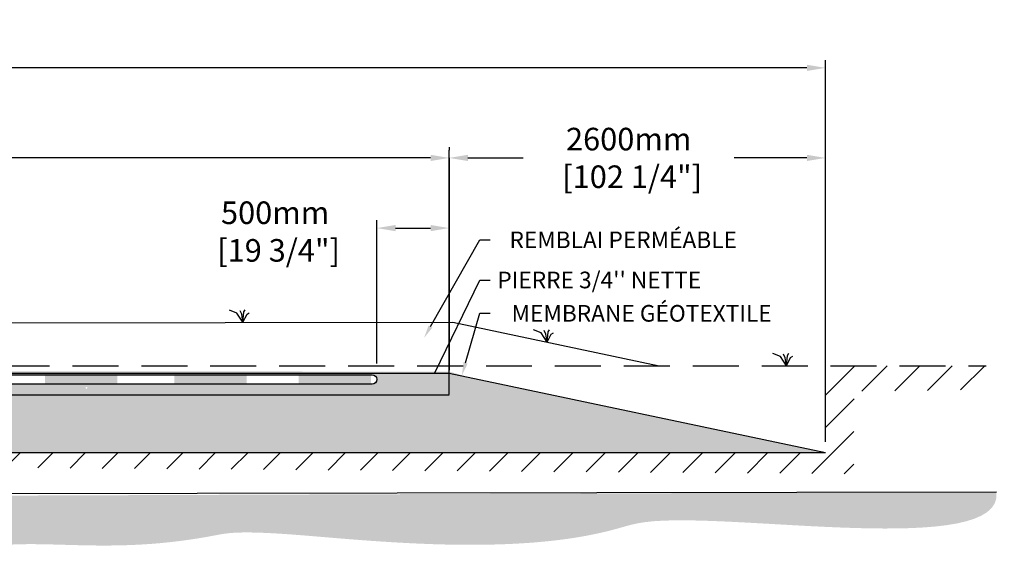
# Model space of a CAD drawing. Units: millimetres. Extents: x 41632 to 75436, y -16073 to 2052.
# Drawn here: x 68633 to 75436, y -15127 to -11349 of the extents above; entities that cross this region are included whole.
import ezdxf
from ezdxf import colors
from ezdxf.entities.mleader import LeaderData, LeaderLine
from ezdxf.math import Vec2, Vec3

# ---------------------------------------------------------------- set-up
doc = ezdxf.new("R2010")
doc.units = ezdxf.units.MM
doc.linetypes.add('HIDDEN', pattern=[9.524999999999999, 6.35, -3.175])
for name, color, linetype in [('c.p.', 2, 'Continuous'), ('CHAMP', 92, 'Continuous'), ('COTE', 255, 'Continuous'), ('cote mm p', 255, 'Continuous'), ('HACHURES', 2, 'Continuous'), ('TERRAIN FINI', 172, 'Continuous'), ('TN', 172, 'HIDDEN')]:
    doc.layers.add(name, color=color, linetype=linetype)
doc.styles.get("Standard").update_dxf_attribs({"font": 'times.ttf'})
doc.styles.add('texte daij 2020-01-14', font='txt')
doc.dimstyles.new('standard daij 2020-01-14', dxfattribs={"dimscale": 300, "dimtxt": 0.18, "dimasz": 0.18, "dimexe": 0.18, "dimexo": 0.0625, "dimgap": 0.09, "dimtad": 0, "dimtih": 1, "dimtoh": 1, "dimdec": 0, "dimzin": 0, "dimdsep": 46, "dimtxsty": 'texte daij 2020-01-14', "dimcen": 0.09, "dimadec": 0, "dimazin": 0, "dimtfac": 1, "dimtdec": 0, "dimtofl": 0, "dimtmove": 2, "dimatfit": 3, "dimfxl": 1, "dimtolj": 1, "dimtzin": 0, "dimarcsym": 0})

# ---------------------------------------------------------------- blocks, each defined once
blk = doc.blocks.new('*D101')
at = {"color": 0, "linetype": 'Continuous', "lineweight": -2, "transparency": 16777216}
for p, q in [((57320.9200879649, -14265.86726901091), (57320.9200879649, -11628.11795513454)), ((74200.92008796497, -14265.86726901096), (74200.92008796497, -11628.11795513454)), ((57449.9200879649, -11682.11795513454), (64996.44814145764, -11682.11795513454)), ((74071.92008796497, -11682.11795513454), (66484.16242717193, -11682.11795513454))]:
    blk.add_line(p, q, dxfattribs=at)
at = {"color": 0, "linetype": 'Continuous', "lineweight": 25, "transparency": 16777216}
for points in [[(57449.9200879649, -11660.61795513454), (57449.9200879649, -11703.61795513454), (57320.9200879649, -11682.11795513454)], [(74071.92008796497, -11660.61795513454), (74071.92008796497, -11703.61795513454), (74200.92008796497, -11682.11795513454)]]:
    blk.add_solid(points, dxfattribs=at)
at = {"layer": 'Defpoints', "color": 0, "linetype": 'Continuous', "lineweight": 25, "transparency": 16777216}
for p in [(57320.9200879649, -11682.11795513454), (57320.9200879649, -14340.86726901091), (74200.92008796497, -14340.86726901096)]:
    blk.add_point(p, dxfattribs=at)
at = {"color": 0, "linetype": 'Continuous', "lineweight": 25, "transparency": 16777216, "insert": (65740.30528431479, -11712.22474461374), "char_height": 156, "attachment_point": 5, "style": 'texte daij 2020-01-14'}
blk.add_mtext('\\A1;16880mm\\P [664 1/2"]', dxfattribs=at)
blk = doc.blocks.new('*D102')
at = {"color": 0, "linetype": 'Continuous', "lineweight": -2, "transparency": 16777216}
for p, q in [((71100.92008796491, -13725.04260655445), (71100.92008796491, -12735.56460148026)), ((71229.92008796491, -12789.56460148026), (71471.92008796457, -12789.56460148026)), ((71600.92008796457, -13828.51204773456), (71600.92008796457, -12735.56460148026))]:
    blk.add_line(p, q, dxfattribs=at)
at = {"color": 0, "linetype": 'Continuous', "lineweight": 25, "transparency": 16777216}
for points in [[(71229.92008796491, -12768.06460148026), (71229.92008796491, -12811.06460148026), (71100.92008796491, -12789.56460148026)], [(71471.92008796457, -12768.06460148026), (71471.92008796457, -12811.06460148026), (71600.92008796457, -12789.56460148026)]]:
    blk.add_solid(points, dxfattribs=at)
at = {"layer": 'Defpoints', "color": 0, "linetype": 'Continuous', "lineweight": 25, "transparency": 16777216}
for p in [(71600.92008796457, -12789.56460148026), (71100.92008796491, -13800.04260655445), (71600.92008796457, -13903.51204773456)]:
    blk.add_point(p, dxfattribs=at)
at = {"color": 0, "linetype": 'Continuous', "lineweight": 25, "transparency": 16777216, "insert": (70398.14626227992, -12813.61760662637), "char_height": 156, "attachment_point": 5, "style": 'texte daij 2020-01-14'}
blk.add_mtext('\\A1;500mm\\P [19 3/4"]', dxfattribs=at)
blk = doc.blocks.new('*D103')
at = {"color": 0, "linetype": 'Continuous', "lineweight": -2, "transparency": 16777216}
for p, q in [((71600.92008796497, -12229.65245613128), (71600.92008796497, -12250.65245613128)), ((71729.92008796497, -12304.65245613128), (72112.06644709076, -12304.65245613128)), ((74071.92008796497, -12304.65245613128), (73570.06644709076, -12304.65245613128)), ((74200.92008796497, -14265.86726901096), (74200.92008796497, -12250.65245613128))]:
    blk.add_line(p, q, dxfattribs=at)
at = {"color": 0, "linetype": 'Continuous', "lineweight": 25, "transparency": 16777216}
for points in [[(71729.92008796497, -12283.15245613128), (71729.92008796497, -12326.15245613128), (71600.92008796497, -12304.65245613128)], [(74071.92008796497, -12283.15245613128), (74071.92008796497, -12326.15245613128), (74200.92008796497, -12304.65245613128)]]:
    blk.add_solid(points, dxfattribs=at)
at = {"layer": 'Defpoints', "color": 0, "linetype": 'Continuous', "lineweight": 25, "transparency": 16777216}
for p in [(71600.92008796497, -12304.65245613128), (74200.92008796497, -12304.65245613128), (74200.92008796497, -14340.86726901096)]:
    blk.add_point(p, dxfattribs=at)
at = {"color": 0, "linetype": 'Continuous', "lineweight": 25, "transparency": 16777216, "insert": (72841.06644709076, -12304.65245613128), "char_height": 156, "attachment_point": 5, "style": 'texte daij 2020-01-14'}
blk.add_mtext('\\A1;2600mm\\P [102 1/4"]', dxfattribs=at)
blk = doc.blocks.new('DJIEWFDS')
at = {"color": 94}
for p, q in [((48850.84924173147, -13786.27597588827), (48835.65849389428, -13777.33232392256)), ((48878.95743943322, -13842.55567465742), (48850.84924173147, -13786.27597588827)), ((48872.2950033839, -13771.07176754655), (48863.35926936207, -13756.76192440147)), ((48878.95743943322, -13842.55567465742), (48872.2950033839, -13771.07176754655)), ((48878.95743943322, -13842.55567465742), (48920.6916474068, -13778.61309842308)), ((48878.95743943322, -13842.55567465742), (48887.48575122109, -13787.17034108479)), ((48887.48575122109, -13787.17034108479), (48899.1022054495, -13763.02248077743)), ((48920.6916474068, -13778.61309842308), (48972.8594073736, -13757.73248298189))]:
    blk.add_line(p, q, dxfattribs=at)
blk = doc.blocks.new('*D99')
at = {"color": 0, "linetype": 'Continuous', "lineweight": -2, "transparency": 16777216}
for p, q in [((59920.9200879649, -13715.86726900061), (59920.9200879649, -12250.65245613128)), ((60049.9200879649, -12304.65245613128), (65072.77723082209, -12304.65245613128)), ((71471.92008796497, -12304.65245613128), (66449.0629451078, -12304.65245613128)), ((71600.92008796497, -13715.86726900061), (71600.92008796497, -12250.65245613128))]:
    blk.add_line(p, q, dxfattribs=at)
at = {"color": 0, "linetype": 'Continuous', "lineweight": 25, "transparency": 16777216}
for points in [[(60049.9200879649, -12283.15245613128), (60049.9200879649, -12326.15245613128), (59920.9200879649, -12304.65245613128)], [(71471.92008796497, -12283.15245613128), (71471.92008796497, -12326.15245613128), (71600.92008796497, -12304.65245613128)]]:
    blk.add_solid(points, dxfattribs=at)
at = {"layer": 'Defpoints', "color": 0, "linetype": 'Continuous', "lineweight": 25, "transparency": 16777216}
for p in [(59920.9200879649, -12304.65245613128), (59920.9200879649, -13790.86726900061), (71600.92008796497, -13790.86726900061)]:
    blk.add_point(p, dxfattribs=at)
at = {"color": 0, "linetype": 'Continuous', "lineweight": 25, "transparency": 16777216, "char_height": 156, "attachment_point": 5, "style": 'texte daij 2020-01-14'}
for s, insert in [('\\A1;11680mm', (65760.92008796494, -12199.65245613128)), ('\\A1;[459 3/4"]', (65760.92008796494, -12450.50959898842))]:
    blk.add_mtext(s, dxfattribs=dict(at, insert=insert))

msp = doc.modelspace()

# ---------------------------------------------------------------- hatches: boundary and pattern name
at = {"ltscale": 100}
h = msp.add_hatch(dxfattribs=at)
h.set_pattern_fill('ANSI31', color=0, scale=50)
h.set_pattern_definition([(45, (-561.1735727131672, 423.6275409750488), (-112.2532015133644, 112.2532015133644), [])])
h.paths.add_polyline_path([(67930.02104102165, -14340.86726901093), (63730.02104102165, -14340.86726901093), (63730.02104102165, -14440.86726901093), (67930.02104102165, -14440.86726901093)])
h.paths.add_polyline_path([(63730.02104102165, -14340.86726901093), (57320.92008796519, -14340.8672690109), (57320.92008796489, -13740.8672690109), (56138.93010266238, -13740.8672690109), (56138.49160248991, -13917.72037843876), (57122.8225402959, -13928.87836427177), (57139.21938750178, -14480.94306445682), (63730.02104102165, -14440.86726901093)])
h.paths.add_polyline_path([(69830.02104102165, -14340.86726901093), (67930.02104102165, -14340.86726901093), (67930.02104102165, -14440.86726901093), (74396.30677152076, -14488.29927243346)])
h.paths.add_polyline_path([(74200.92008796497, -14340.86726901096), (69830.02104102165, -14340.86726901093), (74396.30677152076, -14488.29927243346), (74398.83961251692, -13917.59077142275), (75309.18379900203, -13906.38180843315), (75310.21240049362, -13740.86726901095), (74200.92008796497, -13740.86726901095)])
h.paths.add_polyline_path([(63714.40758613378, -14539.64246616199), (65062.62187184807, -14539.64246616199), (65062.62187184807, -14328.33294235247), (63714.40758613378, -14328.33294235247)], flags=9)
at = {"layer": 'c.p.', "ltscale": 100}
h = msp.add_hatch(dxfattribs=at)
h.set_pattern_fill('EARTH', color=0, scale=25, angle=45, style=0)
h.set_pattern_definition([(45, (-755021.4667593335, -443377.9396020946), (1.4210854715202e-14, 224.5064030267288), [158.75, -158.75]), (45, (-755063.561709901, -443335.8446515271), (1.4210854715202e-14, 224.5064030267288), [158.75, -158.75]), (45, (-755105.6566604684, -443293.7497009596), (1.4210854715202e-14, 224.5064030267288), [158.75, -158.75]), (135, (-755105.6566604684, -443265.6864005812), (-224.5064030267288, 1.4210854715202e-14), [158.75, -158.75]), (135, (-755063.561709901, -443223.5914500137), (-224.5064030267288, 1.4210854715202e-14), [158.75, -158.75]), (135, (-755021.4667593335, -443181.4964994463), (-224.5064030267288, 1.4210854715202e-14), [158.75, -158.75])])
edge = h.paths.add_edge_path()
edge.add_spline(control_points=[(56185.17706251775, -14640.86726901104), (56218.10843086565, -15035.02674219211), (58574.11012275735, -14786.27153278379), (60887.84868014772, -15001.41010310761), (62098.42265017999, -14875.12851114143), (62958.01002184973, -14930.06388660743), (63449.07841755027, -14922.21401303257), (63730.02104102153, -14935.73908807286)], knot_values=[6130.647015645123, 6130.647015645123, 6130.647015645123, 6130.647015645123, 6343.89577061948, 6578.532908661037, 6799.884890036707, 7234.776568480514, 8096.786944071184, 8096.786944071184, 8096.786944071184, 8096.786944071184], degree=3, periodic=0)
edge.add_line((63730.02104102165, -14935.73908807286), (63730.02104102165, -14640.86726901099))
edge.add_line((63730.02104102165, -14640.86726901099), (56185.17706251764, -14640.86726901098))
edge = h.paths.add_edge_path()
edge.add_spline(control_points=[(63730.02104102153, -14935.73908807286), (63768.80150027395, -14937.60604800582), (64179.59931532348, -14960.98755965592), (65185.8946203709, -15091.62092140429), (66487.54217999181, -14796.68737290981), (67474.28016122579, -15127.22073264939), (67871.2471099406, -15084.21246374394), (67930.02104102177, -15075.6145587694)], knot_values=[1909.285332685649, 1909.285332685649, 1909.285332685649, 1909.285332685649, 2028.27460470364, 3168.408996070272, 4901.367599651113, 5948.894975973612, 6130.647015645123, 6130.647015645123, 6130.647015645123, 6130.647015645123], degree=3, periodic=0)
edge.add_line((67930.02104102165, -15075.6145587694), (67930.02104102165, -14640.86726901093))
edge.add_line((67930.02104102165, -14640.86726901093), (63730.02104102165, -14640.86726901099))
edge.add_line((63730.02104102165, -14640.86726901099), (63730.02104102165, -14935.73908807292))
edge = h.paths.add_edge_path()
edge.add_line((75382.50802511326, -14613.40905292507), (67930.02104102165, -14640.86726901093))
edge.add_line((67930.02104102165, -14640.86726901093), (67930.02104102165, -15075.61455876946))
edge.add_spline(control_points=[(67930.02104102177, -15075.6145587694), (68119.31312988998, -15047.92344873836), (68656.26020737362, -14904.13587804151), (69393.41416280725, -15047.1493328403), (70252.69472824209, -14855.85667564446), (72141.3688585003, -15075.72158198325), (73280.50787480848, -14697.88008736889), (75436.3520080251, -15077.40716759459), (75382.50802511326, -14613.40905292507)], knot_values=[0, 0, 0, 0, 585.3653586318444, 1538.240215451105, 1653.079647722966, 1805.411469596191, 1818.316002259521, 1909.285332685649, 1909.285332685649, 1909.285332685649, 1909.285332685649], degree=3, periodic=0)
at = {"layer": 'cote mm p', "lineweight": 25}
h = msp.add_hatch(color=250, dxfattribs=at)
h.dxf.hatch_style = 1
h.paths.add_polyline_path([(71600.92008796497, -13781.04530751108), (59920.92008796491, -13778.38899718164), (59827.47499647733, -13809.02679792227), (59833.99452355049, -13818.49861191887), (59920.9200879649, -13793.17496140612), (71600.92008796442, -13793.17496133636), (71708.9910539911, -13824.65881068517), (71715.23342179664, -13814.4676958742)])
at = {"layer": 'HACHURES', "lineweight": 25}
h = msp.add_hatch(dxfattribs=at)
h.set_pattern_fill('AR-SAND', color=0, scale=3)
h.set_pattern_definition([(37.50000000000001, (-2461.617454235522, 1336.775493939229), (-4.800093887952137, 146.8239711988027), [0, -115.824, 0, -129.54, 0, -123.825]), (7.499999999999999, (-2461.617454235522, 1336.775493939229), (134.8569849414008, 215.0475301705063), [0, -62.48400000000001, 0, -104.394, 0, -40.005]), (327.5, (-2555.343454235524, 1336.775493939229), (237.2977110724374, 0.4311554035637286), [0, -38.09999999999999, 0, -137.16, 0, -179.07]), (317.5, (-2555.343454235524, 1336.775493939229), (229.0669357416892, 66.87879697716488), [0, -19.05, 0, -89.916, 0, -102.87])])
edge = h.paths.add_edge_path()
edge.add_line((63608.95215830216, -13940.86726901091), (61560.92008796475, -13940.86726901091))
edge.add_line((61560.92008796475, -13940.86726901091), (61090.36221482313, -13938.99734932162))
edge.add_line((61090.36221482313, -13938.99734932162), (60640.92008796499, -13940.86726901091))
edge.add_line((60640.92008796499, -13940.86726901091), (59920.9200879649, -13943.17496135526))
edge.add_line((59920.9200879649, -13943.17496135526), (59920.9200879649, -13829.62873319421))
edge.add_line((59920.9200879649, -13829.62873319421), (59819.27391256637, -13822.78710415251))
edge.add_line((59819.27391256637, -13822.78710415251), (57320.92008796516, -14340.86726901091))
edge.add_line((57320.92008796516, -14340.86726901091), (63396.57344718035, -14340.86726901092))
edge.add_line((63396.57344718035, -14340.86726901092), (63383.25927439243, -14211.52675444611))
edge.add_arc((63377.34315360653, -14206.01463891621), 8.086031336096964, 317.024648409066, 533.180636814414)
edge.add_arc((63365.96502648279, -14202.21462000434), 4.391215848143826, 182.9999999993427, 319.70523870764583, ccw=False)
edge.add_line((63361.57982864335, -14202.44443848477), (63360.62262455931, -14184.17989651584))
edge.add_line((63360.62262455931, -14184.17989651584), (63608.95215830216, -14184.17989651582))
edge.add_line((63608.95215830216, -14184.17989651582), (63608.95215830216, -13940.86726901091))
edge = h.paths.add_edge_path()
edge.add_line((71592.99873959867, -13790.86726901385), (71600.92008817293, -13943.17496135526))
edge.add_line((71600.92008817295, -13943.17496135526), (63712.43117114039, -13940.86726901035))
edge.add_line((63712.43117114038, -13940.86726901035), (63712.43117114038, -14184.17989651581))
edge.add_line((63712.43117114038, -14184.17989651581), (64178.51384900869, -14184.17989651578))
edge.add_line((64178.51384900869, -14184.17989651578), (64182.89904684816, -14184.17989651578))
edge.add_line((64182.89904684816, -14184.17989651578), (64181.72375316927, -14206.60583585255))
edge.add_line((64181.72375316927, -14206.60583585255), (64165.8005331737, -14206.60583585255))
edge.add_arc((64165.8005331737, -14212.18267997987), 5.576844127319418, 90, 175.0000001664327)
edge.add_line((64160.24491062057, -14211.6966260039), (64146.94822422721, -14340.86726901092))
edge.add_line((64146.94822422721, -14340.86726901092), (74200.92008796497, -14340.86726901096))
edge.add_line((74200.92008796497, -14340.86726901096), (71592.99873959867, -13790.86726901385))
h.paths.add_polyline_path([(62094.62784051441, -14369.42726917108), (63034.62784051441, -14369.42726917108), (63034.62784051441, -13937.9986977425), (62094.62784051441, -13937.9986977425)])
h.paths.add_polyline_path([(66079.82758003767, -14310.58991777367), (67085.94128206401, -14302.75546483452), (67229.4884191165, -13978.32400584251), (65823.05984768792, -13978.32400584251)], flags=16)
at = {"layer": 'HACHURES', "ltscale": 100, "transparency": 33554674}
h = msp.add_hatch(dxfattribs=at)
h.set_pattern_fill('AR-CONC', color=253, scale=0.3)
h.set_pattern_definition([(49.99999999999999, (2163.386380408141, 654.9362353919823), (54.6554006988012, -4.781725661670926), [5.715, -62.865]), (355, (2163.386380408141, 654.9362353919823), (-10.5730264274908, 57.31705357171054), [4.572, -50.292175251]), (100.4514447, (2167.940982508138, 654.5377593419817), (44.08237412710598, 52.53532557365853), [4.857002639999998, -53.42707337999999]), (46.18420000000001, (2163.386380408141, 670.1762353919821), (81.32371226763897, -12.61269837981814), [8.5725, -94.2975]), (96.63555760999992, (2170.16335040814, 669.1251853919821), (71.2212402154509, 74.22783737931645), [7.285506942, -80.14068244799999]), (351.1841511700001, (2163.386380408141, 670.1762353919821), (71.22124021949311, 74.22783737565979), [6.857990120999999, -75.437919576]), (21, (2171.006380408144, 666.3662353919826), (45.48431738073975, -30.67955945612628), [5.715, -62.865]), (326.0000000000001, (2171.006380408144, 666.3662353919826), (18.54060850429412, 55.25638983669578), [4.572, -50.29199999999999]), (71.45144499999999, (2174.79674018814, 663.8096054219823), (64.02492578361485, 24.57683066577157), [4.85700264, -53.42698127999999]), (37.50000000000001, (2163.386380408141, 654.9362353919823), (0.9265809751775449, 25.36651166194593), [0, -49.6824, 0, -51.054, 0, -50.4825]), (7.499999999999999, (2163.386380408141, 654.9362353919823), (20.04589875309172, 30.05417244543585), [0, -29.1084, 0, -48.5394, 0, -19.2405]), (327.5, (2146.393780408143, 654.9362353919823), (40.67717855006142, -1.718623197802033), [0, -19.05, 0, -59.436, 0, -78.86699999999999]), (317.5, (2138.773780408141, 654.9362353919823), (44.43875441580541, 7.627947309999908), [0, -24.765, 0, -39.4716, 0, -56.007])])
h.paths.add_polyline_path([(65701.8463825807, -13865.86726900822), (62662.92008796475, -13866.46107366959), (62060.92008796435, -13865.86726900821), (61140.92008796534, -13865.86726900821), (60420.92008796526, -13868.17496135257), (59920.9200879649, -13829.62873319421), (59920.9200879649, -13943.17496135526), (61140.92008796499, -13940.86726901091), (65697.70245743892, -13940.86726900984)])
edge = h.paths.add_edge_path()
edge.add_line((71600.92008796468, -13865.86726901091), (69099.60953635653, -13890.69769298668))
edge.add_arc((69094.08353043662, -13893.61758315125), 6.250000000000442, -152.14844338219984, 27.8515566178001, ccw=False)
edge.add_arc((69094.08353043662, -13893.61758315125), 6.250000000000442, 27.8515566178001, 207.8515566178001, ccw=False)
edge.add_line((69099.60953635653, -13890.69769298668), (71600.92008796468, -13865.86726901091))
edge.add_line((71600.92008796468, -13865.86726901091), (71600.9200879644, -13790.86726901091))
edge.add_line((71600.92008796442, -13790.86726901091), (64439.5034888472, -13793.17496137913))
edge.add_line((64439.50348884719, -13793.17496137913), (64439.50348884718, -13800.86726900821))
edge.add_line((64439.50348884718, -13800.86726900821), (71068.42008796457, -13803.17496135269))
edge.add_arc((71068.42008796457, -13835.6749613527), 32.50000000000364, -90.00000000002558, 90, ccw=False)
edge.add_line((71068.42008796457, -13868.1749613527), (65701.84638258071, -13866.46107366959))
edge.add_line((65701.8463825807, -13866.46107366959), (65701.8463825807, -13940.86726901096))
edge.add_line((65701.8463825807, -13940.86726901096), (71600.92008796497, -13940.86726900818))
edge.add_line((71600.92008796497, -13940.86726900818), (71600.92008796468, -13865.86726901091))
h.paths.add_polyline_path([(63608.95215830216, -13865.86726900821), (63608.95215830216, -13940.86726901038), (63712.43117114038, -13940.86726901035), (63712.43117114038, -13865.86726900821)], flags=17)

# ---------------------------------------------------------------- linework, layer by layer
at = {"color": 0, "ltscale": 100}
msp.add_line((56185.17706251775, -14640.86726901104), (75382.50802511326, -14613.40905292507), dxfattribs=at)
at = {"color": 1, "ltscale": 100, "flags": 128}
msp.add_lwpolyline([(59828.84382414904, -13757.5434737566), (60420.92008796526, -13803.17496135257), (71068.42008796457, -13803.17496135269, -1), (71068.42008796457, -13868.1749613527), (60420.92008796526, -13868.17496135257), (59817.72964983439, -13821.67352885033)], format="xyb", dxfattribs=at)
at = {"color": 1}
for points in [[(68808.85453688589, -13803.17496135267), (68808.85453688589, -13868.17496135267), (69308.85453688589, -13803.17496135267), (69308.85453688589, -13868.17496135267)], [(69701.66312478046, -13803.17496135268), (69701.66312478046, -13868.17496135268), (70201.66312478046, -13803.17496135268), (70201.66312478046, -13868.17496135268)], [(70560.4502606701, -13803.17496135269), (70560.4502606701, -13868.17496135269), (71060.4502606701, -13803.17496135269), (71060.4502606701, -13868.17496135269)]]:
    msp.add_solid(points, dxfattribs=at)
at = {"layer": 'CHAMP'}
for p, q in [((59920.9200879641, -13793.17496140612), (71600.92008796442, -13793.17496133636)), ((71600.92008796497, -13940.86726901091), (71600.92008796442, -13790.86726901091)), ((71600.92008796442, -13793.17496133636), (74200.92008796497, -14340.86726901096)), ((59920.9200879649, -13943.17496135526), (71600.92008817295, -13943.17496135526)), ((57320.9200879649, -14340.86726901096), (74200.92008796497, -14340.86726901096))]:
    msp.add_line(p, q, dxfattribs=at)
at = {"layer": 'cote mm p', "lineweight": 25}
for p, q in [((71600.92008796497, -12304.65245613128), (71600.92008796497, -13772.71213527918)), ((73480.92008796497, -14340.86726901096), (73480.92008796497, -14340.86726901096))]:
    msp.add_line(p, q, dxfattribs=at)
at = {"layer": 'TERRAIN FINI'}
for p, q in [((59848.77556696675, -13450.6911397591), (71626.42881838165, -13440.86726901108)), ((71626.42881838165, -13440.86726901108), (73050.58612179817, -13740.86726901095))]:
    msp.add_line(p, q, dxfattribs=at)
at = {"layer": 'TN', "color": 5, "ltscale": 50}
msp.add_line((56138.93010266238, -13740.8672690109), (75310.21240049362, -13740.86726901095), dxfattribs=at)

# ---------------------------------------------------------------- block references
at = {"layer": 'cote mm p', "lineweight": 25, "xscale": -1}
for p in [(119054.5495112839, 401.6884056463423), (121156.8017291828, 264.4671584277421), (122810.2550973059, 101.6884056464769)]:
    msp.add_blockref('DJIEWFDS', p, dxfattribs=at)

# ---------------------------------------------------------------- dimensions: what is measured, and where the dimension line sits
at = {"color": 7, "linetype": 'Continuous', "lineweight": 25}
for base, p1, p2, picture, middle in [((57320.9200879649, -11682.11795513454), (74200.92008796497, -14340.86726901096), (57320.9200879649, -14340.86726901091), '*D101', (65740.30528431479, -11712.22474461374)), ((74200.92008796497, -12304.65245613128), (71600.92008796497, -12304.65245613128), (74200.92008796497, -14340.86726901096), '*D103', (72841.06644709076, -12304.65245613128)), ((71600.92008796457, -12789.56460148026), (71100.92008796491, -13800.04260655445), (71600.92008796457, -13903.51204773456), '*D102', (70398.14626227992, -12813.61760662637))]:
    dim = msp.add_linear_dim(base=base, p1=p1, p2=p2, dimstyle='standard daij 2020-01-14', override={"dimtxt": 0.52, "dimasz": 0.43, "dimexo": 0.25, "dimpost": 'mm\\X'}, dxfattribs=at)
    dim.commit()
    dim.dimension.update_dxf_attribs({"geometry": picture, "text_midpoint": middle, "dimtype": 160})
dim = msp.add_aligned_dim(p1=(71600.92008796497, -13790.86726900061), p2=(59920.9200879649, -13790.86726900061), distance=-1486.2148128693298, dimstyle='standard daij 2020-01-14', override={"dimtxt": 0.52, "dimasz": 0.43, "dimexo": 0.25, "dimpost": 'mm\\X'}, dxfattribs=at)
dim.commit()
dim.dimension.update_dxf_attribs({"geometry": '*D99', "text_midpoint": (65760.92008796494, -12304.65245613128)})

# ---------------------------------------------------------------- leaders
at = {"layer": 'COTE', "color": 0, "lineweight": 25, "ltscale": 100}
ml = msp.add_multileader_mtext('Standard', dxfattribs=at)
ml.set_content('REMBLAI PERMÉABLE ')
ml.set_leader_properties()
ml.build(insert=Vec2(0, 0))
ml.multileader.update_dxf_attribs({"text_right_attachment_type": 2, "dogleg_length": 70, "arrow_head_size": 90})
ctx = ml.context
ctx.base_point, ctx.char_height, ctx.arrow_head_size, ctx.landing_gap_size, ctx.plane_origin = Vec3(71883.46164854974, -12870.94260439864), 115, 90, 15, Vec3(70464.2477691627, -13525.97073733442)
ctx.right_attachment, ctx.text_align_type = 2, 1
notes = []
notes.append((ctx, [(0, (1, 1, 0), (71813.46164854974, -12870.94260439864), (1, 0), 70, [(0, [(71426.94219757404, -13548.62665426058)], 0, [])])]))
ctx.mtext.insert, ctx.mtext.alignment, ctx.mtext.line_spacing_factor, ctx.mtext.flow_direction = Vec3(72803.0813313183, -12813.40114801797), 2, 0.8, 5
ml = msp.add_multileader_mtext('Standard', dxfattribs=at)
ml.set_content("\\A1;PIERRE 3/4'' NETTE")
ml.set_leader_properties()
ml.build(insert=Vec2(0, 0))
ml.multileader.update_dxf_attribs({"text_right_attachment_type": 2, "dogleg_length": 70, "arrow_head_size": 90})
ctx = ml.context
ctx.base_point, ctx.char_height, ctx.arrow_head_size, ctx.landing_gap_size, ctx.plane_origin = Vec3(71883.46164854974, -13149.49992192088), 115, 90, 15, Vec3(70422.34992631729, -13953.70062303557)
ctx.right_attachment, ctx.text_align_type = 2, 1
notes.append((ctx, [(0, (1, 1, 0), (71813.46164854974, -13149.49992192088), (1, 0), 70, [(0, [(71462.68195595287, -13871.24282343292)], 0, [])])]))
ctx.mtext.insert, ctx.mtext.alignment, ctx.mtext.line_spacing_factor, ctx.mtext.flow_direction = Vec3(72637.87765431756, -13090.8391432619), 2, 0.8, 5
ml = msp.add_multileader_mtext('Standard', dxfattribs=at)
ml.set_content('MEMBRANE GÉOTEXTILE\\P ')
ml.set_leader_properties()
ml.build(insert=Vec2(0, 0))
ml.multileader.update_dxf_attribs({"text_right_attachment_type": 2, "dogleg_length": 70, "arrow_head_size": 90})
ctx = ml.context
ctx.base_point, ctx.char_height, ctx.arrow_head_size, ctx.landing_gap_size, ctx.plane_origin = Vec3(71883.46164854974, -13378.73454573846), 115, 90, 15, Vec3(70711.42501493864, -13996.43837049431)
ctx.right_attachment, ctx.text_align_type = 2, 1
notes.append((ctx, [(0, (1, 1, 0), (71813.46164854974, -13378.73454573846), (1, 0), 70, [(0, [(71688.72071708983, -13808.14743577773)], 0, [])])]))
ctx.mtext.insert, ctx.mtext.alignment, ctx.mtext.line_spacing_factor, ctx.mtext.flow_direction = Vec3(72930.31096361822, -13321.23454573846), 2, 0.8, 5
for ctx, leaders in notes:
    for number, flags, end, landing, length, lines in leaders:
        leader = LeaderData()
        leader.index, (leader.has_last_leader_line, leader.has_dogleg_vector, leader.attachment_direction) = number, flags
        leader.last_leader_point, leader.dogleg_vector, leader.dogleg_length = Vec3(end), Vec3(landing), length
        for number, points, colour, breaks in lines:
            line = LeaderLine()
            line.index, line.vertices, line.color, line.breaks = number, Vec3.list(points), colors.encode_raw_color(colour), breaks
            leader.lines.append(line)
        ctx.leaders.append(leader)

doc.saveas('drawing.dxf')
